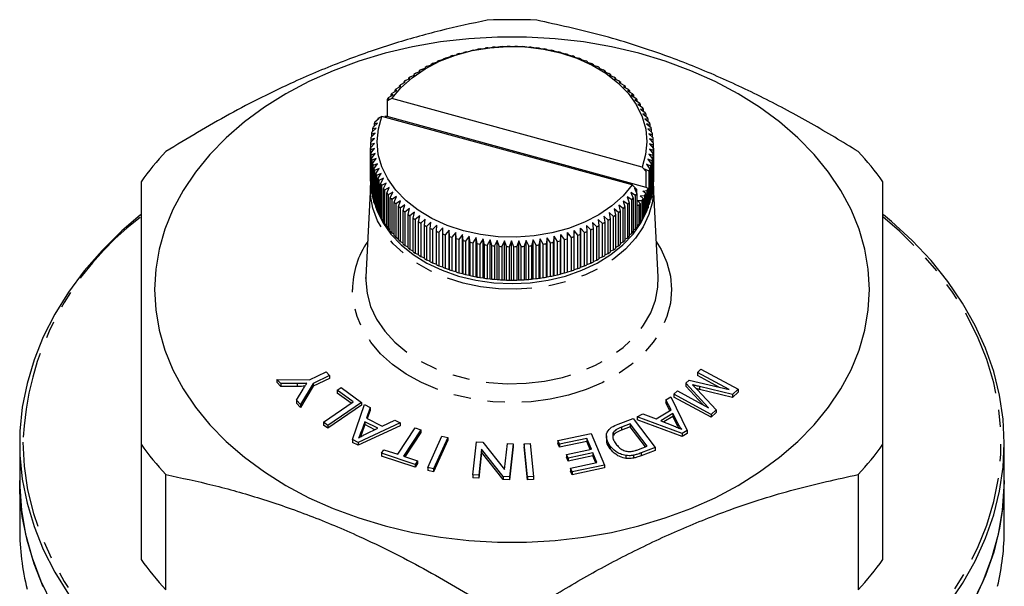
# Model space of a CAD drawing. Extents: x 1 to 417, y 16 to 263.
# Drawn here: x 1 to 74, y 221 to 263 of the extents above; entities that cross this region are included whole.
import ezdxf

# ---------------------------------------------------------------- set-up
doc = ezdxf.new("R2010")
doc.units = 0
doc.linetypes.add('PHANTOM', pattern=[12.7, 6.35, -1.27, 1.27, -1.27, 1.27, -1.27])
doc.layers.get('0').update_dxf_attribs({"linetype": 'CONTINUOUS'})

msp = doc.modelspace()

# ---------------------------------------------------------------- linework, layer by layer
at = {"color": 7, "linetype": 'CONTINUOUS'}
for p, q in [((33.918, 260.605), (34.181, 260.662)), ((34.181, 260.662), (34.24, 260.692)), ((34.433, 260.74), (34.685, 260.787)), ((34.685, 260.787), (34.762, 260.815)), ((34.958, 260.855), (35.197, 260.894)), ((35.197, 260.894), (35.292, 260.918)), ((35.491, 260.951), (35.717, 260.981)), ((35.717, 260.981), (35.829, 261.001)), ((36.03, 261.027), (36.242, 261.049)), ((36.242, 261.049), (36.371, 261.065)), ((36.574, 261.083), (36.772, 261.097)), ((36.772, 261.097), (36.917, 261.108)), ((37.122, 261.119), (37.304, 261.126)), ((37.304, 261.126), (37.466, 261.131)), ((37.671, 261.134), (37.838, 261.135)), ((37.838, 261.135), (38.016, 261.134)), ((38.22, 261.129), (38.372, 261.124)), ((38.372, 261.124), (38.565, 261.116)), ((38.769, 261.104), (38.904, 261.094)), ((38.904, 261.094), (39.112, 261.078)), ((39.315, 261.059), (39.433, 261.043)), ((39.433, 261.043), (39.655, 261.02)), ((39.857, 260.993), (39.958, 260.974)), ((39.958, 260.974), (40.194, 260.942)), ((40.393, 260.907), (40.477, 260.885)), ((40.477, 260.885), (40.726, 260.843)), ((40.922, 260.802), (40.989, 260.776)), ((40.989, 260.776), (41.25, 260.726)), ((41.443, 260.677), (41.492, 260.649)), ((41.492, 260.649), (41.764, 260.589)), ((31.976, 259.882), (32.279, 259.981)), ((32.279, 259.981), (32.265, 260.014)), ((32.265, 260.014), (32.265, 259.977)), ((32.44, 260.089), (32.735, 260.178)), ((32.735, 260.178), (32.739, 260.211)), ((32.92, 260.279), (33.205, 260.357)), ((33.205, 260.357), (33.228, 260.39)), ((33.413, 260.452), (33.687, 260.519)), ((33.687, 260.519), (33.728, 260.55)), ((41.953, 260.533), (41.985, 260.504)), ((41.985, 260.504), (42.268, 260.433)), ((42.453, 260.371), (42.466, 260.341)), ((42.466, 260.341), (42.76, 260.259)), ((42.939, 260.19), (42.935, 260.16)), ((42.935, 260.16), (43.238, 260.067)), ((42.939, 260.158), (42.939, 260.19)), ((43.412, 259.991), (43.389, 259.962)), ((43.389, 259.962), (43.701, 259.858)), ((43.412, 259.954), (43.412, 259.991)), ((30.682, 259.16), (31.006, 259.294)), ((31.006, 259.294), (30.939, 259.323)), ((30.939, 259.323), (30.939, 259.266)), ((31.095, 259.417), (31.413, 259.539)), ((31.413, 259.539), (31.364, 259.569)), ((31.364, 259.569), (31.364, 259.52)), ((31.527, 259.657), (31.838, 259.768)), ((31.838, 259.768), (31.806, 259.8)), ((31.806, 259.8), (31.806, 259.757)), ((43.869, 259.775), (43.829, 259.747)), ((43.829, 259.747), (44.148, 259.632)), ((43.869, 259.732), (43.869, 259.775)), ((44.31, 259.543), (44.252, 259.516)), ((44.252, 259.516), (44.577, 259.389)), ((44.31, 259.494), (44.31, 259.543)), ((44.733, 259.295), (44.657, 259.27)), ((44.657, 259.27), (44.988, 259.131)), ((44.733, 259.239), (44.733, 259.295)), ((29.564, 258.304), (29.902, 258.475)), ((29.902, 258.475), (29.782, 258.493)), ((29.782, 258.493), (29.782, 258.415)), ((29.916, 258.603), (30.25, 258.762)), ((30.25, 258.762), (30.147, 258.784)), ((30.147, 258.784), (30.147, 258.713)), ((30.288, 258.889), (30.618, 259.035)), ((30.618, 259.035), (30.533, 259.061)), ((30.533, 259.061), (30.533, 258.997)), ((45.136, 259.031), (45.043, 259.01)), ((45.043, 259.01), (45.38, 258.858)), ((45.136, 258.968), (45.136, 259.031)), ((45.52, 258.753), (45.41, 258.735)), ((45.41, 258.735), (45.75, 258.571)), ((45.52, 258.682), (45.52, 258.753)), ((45.883, 258.46), (45.756, 258.448)), ((45.756, 258.448), (46.099, 258.27)), ((45.883, 258.382), (45.883, 258.46)), ((28.93, 257.669), (29.272, 257.866)), ((29.272, 257.866), (29.119, 257.874)), ((29.119, 257.874), (29.119, 257.778)), ((29.235, 257.993), (29.576, 258.176)), ((29.576, 258.176), (29.439, 258.19)), ((29.439, 258.19), (29.439, 258.102)), ((46.223, 258.155), (46.08, 258.147)), ((46.08, 258.147), (46.425, 257.958)), ((46.223, 258.068), (46.223, 258.155)), ((46.541, 257.838), (46.381, 257.836)), ((46.381, 257.836), (46.728, 257.633)), ((46.541, 257.742), (46.541, 257.838)), ((28.736, 257.213), (28.551, 257.208)), ((28.551, 257.208), (28.551, 255.935)), ((28.893, 257.261), (28.569, 257.105)), ((28.569, 257.105), (28.736, 257.213)), ((28.569, 257.105), (28.569, 255.935)), ((28.649, 257.335), (28.992, 257.544)), ((28.992, 257.544), (28.823, 257.546)), ((28.823, 257.546), (28.823, 257.441)), ((47.454, 252.186), (28.893, 257.261)), ((46.834, 257.509), (46.659, 257.513)), ((46.659, 257.513), (47.006, 257.298)), ((46.834, 257.404), (46.834, 257.509)), ((47.103, 257.17), (46.913, 257.181)), ((46.913, 257.181), (47.259, 256.953)), ((47.103, 257.055), (47.103, 257.17)), ((47.346, 256.822), (47.141, 256.84)), ((47.141, 256.84), (47.486, 256.599)), ((47.564, 256.465), (47.344, 256.491)), ((47.344, 256.491), (47.686, 256.237)), ((47.346, 256.696), (47.346, 256.822)), ((47.564, 256.328), (47.564, 256.465)), ((27.635, 255.535), (27.967, 255.806)), ((28.172, 255.942), (27.856, 255.79)), ((27.967, 255.806), (27.856, 255.79)), ((27.856, 255.79), (27.856, 255.716)), ((46.732, 250.867), (28.172, 255.942)), ((28.569, 255.935), (28.394, 255.931)), ((47.77, 250.685), (28.569, 255.935)), ((47.754, 256.1), (47.521, 256.134)), ((47.521, 256.134), (47.86, 255.868)), ((47.917, 255.729), (47.672, 255.772)), ((47.672, 255.772), (48.006, 255.493)), ((47.754, 255.951), (47.754, 256.1)), ((47.917, 255.567), (47.917, 255.729)), ((27.421, 254.772), (27.742, 255.068)), ((27.742, 255.068), (27.476, 255.013)), ((27.476, 255.013), (27.476, 254.823)), ((27.514, 255.156), (27.841, 255.439)), ((27.841, 255.439), (27.586, 255.394)), ((27.586, 255.394), (27.586, 255.219)), ((48.053, 255.352), (47.795, 255.405)), ((47.795, 255.405), (48.124, 255.113)), ((48.16, 254.971), (47.891, 255.033)), ((47.891, 255.033), (48.213, 254.73)), ((48.053, 255.176), (48.053, 255.352)), ((48.16, 254.78), (48.16, 254.971)), ((27.321, 253.998), (27.628, 254.318)), ((27.628, 254.318), (27.34, 254.242)), ((27.34, 254.242), (27.34, 254.018)), ((27.357, 254.386), (27.671, 254.694)), ((27.671, 254.694), (27.394, 254.629)), ((27.394, 254.629), (27.394, 254.423)), ((48.24, 254.586), (47.96, 254.659)), ((47.96, 254.659), (48.275, 254.344)), ((48.29, 254.199), (48, 254.282)), ((48, 254.282), (48.307, 253.956)), ((48.24, 254.379), (48.24, 254.586)), ((48.29, 253.974), (48.29, 254.199)), ((27.314, 253.61), (27.613, 253.94)), ((27.314, 251.135), (27.314, 253.61)), ((27.613, 253.94), (27.315, 253.854)), ((27.315, 253.854), (27.315, 253.611)), ((27.626, 253.563), (27.319, 253.465)), ((27.319, 253.465), (27.319, 250.99)), ((27.336, 253.221), (27.626, 253.563)), ((48.305, 253.422), (47.998, 253.527)), ((47.998, 253.527), (48.286, 253.179)), ((48.312, 253.811), (48.013, 253.905)), ((48.013, 253.905), (48.311, 253.567)), ((48.305, 250.947), (48.305, 253.422)), ((48.311, 253.567), (48.311, 251.092)), ((48.312, 251.336), (48.312, 253.811)), ((27.336, 250.747), (27.336, 253.221)), ((27.666, 253.186), (27.351, 253.077)), ((27.351, 253.077), (27.351, 250.602)), ((27.386, 252.834), (27.666, 253.186)), ((27.386, 250.359), (27.386, 252.834)), ((27.735, 252.812), (27.412, 252.691)), ((27.412, 252.691), (27.412, 250.216)), ((27.465, 252.45), (27.735, 252.812)), ((48.205, 252.648), (47.883, 252.777)), ((47.883, 252.777), (48.15, 252.407)), ((48.269, 253.034), (47.954, 253.151)), ((47.954, 253.151), (48.232, 252.792)), ((48.205, 250.173), (48.205, 252.648)), ((48.232, 252.792), (48.232, 250.317)), ((48.269, 250.559), (48.269, 253.034)), ((48.286, 253.179), (48.286, 250.704)), ((27.465, 249.975), (27.465, 252.45)), ((27.831, 252.44), (27.502, 252.307)), ((27.502, 252.307), (27.502, 249.832)), ((27.573, 252.068), (27.831, 252.44)), ((27.573, 249.594), (27.573, 252.068)), ((27.954, 252.073), (27.62, 251.927)), ((27.62, 251.927), (27.62, 249.453)), ((27.708, 251.692), (27.954, 252.073)), ((47.77, 251.861), (47.454, 252.186)), ((47.991, 251.886), (47.659, 252.039)), ((47.659, 252.039), (47.77, 251.861)), ((47.77, 250.685), (47.77, 251.861)), ((48.112, 252.265), (47.785, 252.405)), ((47.785, 252.405), (48.039, 252.027)), ((47.991, 249.411), (47.991, 251.886)), ((48.039, 252.027), (48.039, 249.552)), ((48.112, 249.79), (48.112, 252.265)), ((48.15, 252.407), (48.15, 249.933)), ((27.708, 249.217), (27.708, 251.692)), ((28.104, 251.711), (27.766, 251.553)), ((27.766, 251.553), (27.766, 249.078)), ((27.872, 251.321), (28.104, 251.711)), ((27.872, 248.846), (27.872, 251.321)), ((28.281, 251.354), (27.939, 251.184)), ((27.939, 251.184), (27.939, 248.709)), ((28.062, 250.956), (28.281, 251.354)), ((48.311, 251.335), (48.312, 251.336)), ((27.319, 250.812), (26.985, 244.054)), ((27.319, 250.99), (27.336, 250.972)), ((27.351, 250.602), (27.386, 250.567)), ((28.062, 248.481), (28.062, 250.956)), ((28.485, 251.005), (28.14, 250.822)), ((28.14, 250.822), (28.14, 248.347)), ((28.279, 250.599), (28.485, 251.005)), ((28.279, 248.124), (28.279, 250.599)), ((28.713, 250.664), (28.367, 250.468)), ((28.367, 250.468), (28.367, 247.993)), ((28.523, 250.25), (28.713, 250.664)), ((47.057, 250.534), (46.732, 250.867)), ((47.057, 250.534), (46.89, 250.632)), ((46.89, 250.632), (47.075, 250.212)), ((47.057, 250.254), (47.057, 250.534)), ((47.506, 250.404), (47.842, 250.451)), ((47.734, 250.219), (47.506, 250.404)), ((47.901, 250.59), (47.77, 250.685)), ((47.842, 249.037), (47.842, 250.451)), ((47.901, 250.59), (47.901, 249.176)), ((48.232, 250.523), (48.269, 250.559)), ((48.286, 250.927), (48.305, 250.947)), ((48.302, 250.776), (48.294, 250.936)), ((48.64, 244.054), (48.307, 250.812)), ((48.308, 250.78), (48.313, 250.553)), ((27.412, 250.216), (27.465, 250.166)), ((27.502, 249.832), (27.573, 249.77)), ((28.523, 247.775), (28.523, 250.25)), ((28.967, 250.332), (28.62, 250.123)), ((28.62, 250.123), (28.62, 247.648)), ((28.792, 249.911), (28.967, 250.332)), ((28.792, 247.436), (28.792, 249.911)), ((29.245, 250.009), (28.898, 249.788)), ((28.898, 249.788), (28.898, 247.313)), ((29.085, 249.583), (29.245, 250.009)), ((29.546, 249.697), (29.201, 249.463)), ((29.403, 249.265), (29.546, 249.697)), ((46.39, 249.428), (46.05, 249.669)), ((46.05, 249.669), (46.187, 249.231)), ((46.696, 249.751), (46.354, 249.979)), ((46.354, 249.979), (46.507, 249.547)), ((46.976, 250.085), (46.634, 250.301)), ((46.634, 250.301), (46.803, 249.875)), ((46.696, 247.276), (46.696, 249.751)), ((46.803, 249.875), (46.803, 247.4)), ((46.976, 247.61), (46.976, 250.085)), ((47.075, 250.212), (47.075, 247.738)), ((47.121, 249.7), (47.462, 249.722)), ((47.321, 249.499), (47.121, 249.7)), ((47.326, 250.048), (47.666, 250.083)), ((47.541, 249.856), (47.326, 250.048)), ((47.462, 248.308), (47.462, 249.722)), ((47.541, 249.856), (47.541, 248.441)), ((47.666, 248.669), (47.666, 250.083)), ((47.734, 250.219), (47.734, 248.805)), ((48.039, 249.727), (48.112, 249.79)), ((48.15, 250.123), (48.205, 250.173)), ((27.62, 249.453), (27.872, 249.243)), ((27.672, 249.36), (27.708, 249.244)), ((27.766, 249.078), (27.872, 248.995)), ((29.085, 247.108), (29.085, 249.583)), ((29.201, 249.463), (29.201, 246.988)), ((29.403, 246.79), (29.403, 249.265)), ((29.87, 249.397), (29.527, 249.15)), ((29.527, 249.15), (29.527, 246.675)), ((29.743, 248.96), (29.87, 249.397)), ((29.743, 246.485), (29.743, 248.96)), ((30.216, 249.11), (29.876, 248.85)), ((30.106, 248.668), (30.216, 249.11)), ((45.71, 248.817), (45.376, 249.083)), ((45.376, 249.083), (45.479, 248.637)), ((46.062, 249.116), (45.724, 249.37)), ((45.724, 249.37), (45.844, 248.927)), ((46.062, 246.641), (46.062, 249.116)), ((46.187, 249.231), (46.187, 246.756)), ((46.39, 246.953), (46.39, 249.428)), ((46.507, 249.547), (46.507, 247.072)), ((47.075, 249.364), (47.232, 249.369)), ((47.232, 247.955), (47.232, 249.369)), ((47.321, 249.499), (47.321, 248.085)), ((47.734, 249.201), (47.991, 249.411)), ((47.734, 248.954), (47.842, 249.037)), ((47.901, 249.193), (47.932, 249.289)), ((27.939, 248.709), (28.062, 248.618)), ((28.14, 248.347), (28.279, 248.25)), ((29.876, 248.85), (29.876, 246.375)), ((30.106, 246.193), (30.106, 248.668)), ((30.583, 248.835), (30.246, 248.563)), ((30.246, 248.563), (30.246, 246.088)), ((30.489, 248.39), (30.583, 248.835)), ((30.489, 245.915), (30.489, 248.39)), ((30.969, 248.574), (30.638, 248.29)), ((30.638, 248.29), (30.638, 245.815)), ((30.893, 248.126), (30.969, 248.574)), ((31.374, 248.328), (31.049, 248.032)), ((31.316, 247.878), (31.374, 248.328)), ((44.531, 248.004), (44.212, 248.306)), ((44.212, 248.306), (44.262, 247.851)), ((44.944, 248.26), (44.619, 248.551)), ((44.619, 248.551), (44.687, 248.098)), ((44.944, 245.786), (44.944, 248.26)), ((45.337, 248.532), (45.008, 248.81)), ((45.008, 248.81), (45.093, 248.36)), ((45.093, 248.36), (45.093, 245.885)), ((45.337, 246.057), (45.337, 248.532)), ((45.479, 248.637), (45.479, 246.162)), ((45.71, 246.343), (45.71, 248.817)), ((45.844, 248.927), (45.844, 246.452)), ((47.321, 248.211), (47.462, 248.308)), ((47.541, 248.578), (47.666, 248.669)), ((28.367, 247.993), (28.523, 247.89)), ((28.62, 247.648), (28.792, 247.541)), ((30.893, 245.651), (30.893, 248.126)), ((31.049, 248.032), (31.049, 245.557)), ((31.316, 245.403), (31.316, 247.878)), ((31.797, 248.098), (31.478, 247.789)), ((31.478, 247.789), (31.478, 245.314)), ((31.757, 247.645), (31.797, 248.098)), ((31.757, 245.17), (31.757, 247.645)), ((32.237, 247.883), (31.925, 247.563)), ((31.925, 247.563), (31.925, 245.088)), ((32.214, 247.429), (32.237, 247.883)), ((32.691, 247.685), (32.388, 247.353)), ((32.686, 247.231), (32.691, 247.685)), ((33.16, 247.504), (32.866, 247.161)), ((33.173, 247.05), (33.16, 247.504)), ((33.16, 244.605), (33.16, 247.504)), ((42.421, 247.488), (42.398, 247.031)), ((42.706, 247.141), (42.421, 247.488)), ((42.421, 244.589), (42.421, 247.488)), ((42.891, 247.667), (42.886, 247.21)), ((43.185, 247.331), (42.891, 247.667)), ((42.891, 244.768), (42.891, 247.667)), ((43.65, 247.539), (43.347, 247.864)), ((43.347, 247.864), (43.361, 247.407)), ((43.65, 245.064), (43.65, 247.539)), ((44.099, 247.763), (43.788, 248.077)), ((43.788, 248.077), (43.819, 247.621)), ((43.819, 247.621), (43.819, 245.146)), ((44.099, 245.288), (44.099, 247.763)), ((44.262, 247.851), (44.262, 245.376)), ((44.531, 245.529), (44.531, 248.004)), ((44.687, 248.098), (44.687, 245.623)), ((46.803, 247.505), (46.976, 247.61)), ((47.075, 247.853), (47.232, 247.955)), ((28.898, 247.313), (29.085, 247.203)), ((29.201, 246.988), (29.403, 246.877)), ((32.214, 244.954), (32.214, 247.429)), ((32.388, 247.353), (32.388, 244.878)), ((32.686, 244.756), (32.686, 247.231)), ((32.866, 247.161), (32.866, 244.686)), ((33.173, 244.575), (33.173, 247.05)), ((33.641, 247.341), (33.358, 246.987)), ((33.358, 246.987), (33.358, 244.512)), ((33.672, 246.887), (33.641, 247.341)), ((33.641, 244.442), (33.641, 247.341)), ((33.672, 244.412), (33.672, 246.887)), ((34.134, 247.195), (33.861, 246.831)), ((33.861, 246.831), (33.861, 244.357)), ((34.183, 246.743), (34.134, 247.195)), ((34.134, 244.296), (34.134, 247.195)), ((34.183, 244.269), (34.183, 246.743)), ((34.637, 247.068), (34.376, 246.695)), ((34.704, 246.619), (34.637, 247.068)), ((34.637, 244.169), (34.637, 247.068)), ((35.149, 246.96), (34.9, 246.577)), ((35.233, 246.513), (35.149, 246.96)), ((35.149, 244.061), (35.149, 246.96)), ((35.668, 246.871), (35.432, 246.479)), ((35.769, 246.428), (35.668, 246.871)), ((35.668, 243.972), (35.668, 246.871)), ((36.192, 246.802), (35.97, 246.401)), ((36.311, 246.362), (36.192, 246.802)), ((36.192, 243.902), (36.192, 246.802)), ((36.722, 246.751), (36.514, 246.343)), ((36.857, 246.317), (36.722, 246.751)), ((36.722, 243.852), (36.722, 246.751)), ((38.854, 246.748), (38.709, 246.313)), ((39.052, 246.338), (38.854, 246.748)), ((38.854, 243.848), (38.854, 246.748)), ((39.384, 246.796), (39.255, 246.356)), ((39.596, 246.393), (39.384, 246.796)), ((39.384, 243.897), (39.384, 246.796)), ((39.909, 246.864), (39.797, 246.419)), ((40.135, 246.469), (39.909, 246.864)), ((39.909, 243.965), (39.909, 246.864)), ((40.429, 246.951), (40.334, 246.503)), ((40.668, 246.565), (40.429, 246.951)), ((40.429, 244.052), (40.429, 246.951)), ((40.941, 247.057), (40.864, 246.606)), ((41.192, 246.681), (40.941, 247.057)), ((40.941, 244.158), (40.941, 247.057)), ((41.445, 247.183), (41.386, 246.729)), ((41.708, 246.815), (41.445, 247.183)), ((41.445, 244.283), (41.445, 247.183)), ((41.708, 244.341), (41.708, 246.815)), ((41.939, 247.326), (41.898, 246.871)), ((41.898, 246.871), (41.898, 244.396)), ((42.213, 246.969), (41.939, 247.326)), ((41.939, 244.427), (41.939, 247.326)), ((42.213, 244.494), (42.213, 246.969)), ((42.398, 247.031), (42.398, 244.556)), ((42.706, 244.666), (42.706, 247.141)), ((42.886, 247.21), (42.886, 244.735)), ((43.185, 244.856), (43.185, 247.331)), ((43.361, 247.407), (43.361, 244.932)), ((46.187, 246.843), (46.39, 246.953)), ((46.507, 247.168), (46.696, 247.276)), ((29.527, 246.675), (29.743, 246.564)), ((29.876, 246.375), (30.106, 246.264)), ((30.246, 246.088), (30.489, 245.978)), ((34.376, 246.695), (34.376, 244.22)), ((34.704, 244.144), (34.704, 246.619)), ((34.9, 246.577), (34.9, 244.102)), ((35.233, 244.038), (35.233, 246.513)), ((35.432, 246.479), (35.432, 244.004)), ((35.769, 243.953), (35.769, 246.428)), ((35.97, 246.401), (35.97, 243.926)), ((36.311, 243.887), (36.311, 246.362)), ((36.514, 246.343), (36.514, 243.868)), ((36.857, 243.842), (36.857, 246.317)), ((37.254, 246.721), (37.061, 246.305)), ((37.061, 246.305), (37.061, 243.83)), ((37.405, 246.291), (37.254, 246.721)), ((37.254, 243.822), (37.254, 246.721)), ((37.405, 243.816), (37.405, 246.291)), ((37.788, 246.71), (37.61, 246.287)), ((37.61, 246.287), (37.61, 243.812)), ((37.955, 246.286), (37.788, 246.71)), ((37.788, 243.811), (37.788, 246.71)), ((37.955, 243.811), (37.955, 246.286)), ((38.322, 246.719), (38.16, 246.29)), ((38.16, 246.29), (38.16, 243.815)), ((38.504, 246.302), (38.322, 246.719)), ((38.322, 243.82), (38.322, 246.719)), ((38.504, 243.827), (38.504, 246.302)), ((38.709, 246.313), (38.709, 243.838)), ((39.052, 243.863), (39.052, 246.338)), ((39.255, 246.356), (39.255, 243.881)), ((39.596, 243.919), (39.596, 246.393)), ((39.797, 246.419), (39.797, 243.945)), ((40.135, 243.995), (40.135, 246.469)), ((40.334, 246.503), (40.334, 244.028)), ((40.668, 244.09), (40.668, 246.565)), ((40.864, 246.606), (40.864, 244.131)), ((41.192, 244.206), (41.192, 246.681)), ((41.386, 246.729), (41.386, 244.254)), ((45.093, 245.949), (45.337, 246.057)), ((45.479, 246.233), (45.71, 246.343)), ((45.844, 246.531), (46.062, 246.641)), ((30.638, 245.815), (30.893, 245.707)), ((31.049, 245.557), (31.316, 245.452)), ((31.478, 245.314), (31.757, 245.213)), ((43.819, 245.189), (44.099, 245.288)), ((44.262, 245.426), (44.531, 245.529)), ((44.687, 245.679), (44.944, 245.786)), ((31.925, 245.088), (32.214, 244.992)), ((32.388, 244.878), (32.686, 244.787)), ((32.866, 244.686), (33.16, 244.605)), ((33.16, 244.605), (33.173, 244.575)), ((42.398, 244.556), (42.421, 244.589)), ((42.421, 244.589), (42.706, 244.666)), ((42.886, 244.735), (42.891, 244.768)), ((42.891, 244.768), (43.185, 244.856)), ((43.361, 244.969), (43.65, 245.064)), ((26.98, 243.922), (26.979, 243.786)), ((26.985, 243.934), (26.992, 244.098)), ((33.358, 244.512), (33.641, 244.442)), ((33.641, 244.442), (33.672, 244.412)), ((33.861, 244.357), (34.134, 244.296)), ((34.134, 244.296), (34.183, 244.269)), ((34.376, 244.22), (34.637, 244.169)), ((34.637, 244.169), (34.704, 244.144)), ((34.9, 244.102), (35.149, 244.061)), ((35.149, 244.061), (35.233, 244.038)), ((35.432, 244.004), (35.668, 243.972)), ((35.668, 243.972), (35.769, 243.953)), ((35.97, 243.926), (36.192, 243.902)), ((36.192, 243.902), (36.311, 243.887)), ((36.514, 243.868), (36.722, 243.852)), ((36.722, 243.852), (36.857, 243.842)), ((37.061, 243.83), (37.254, 243.822)), ((37.254, 243.822), (37.405, 243.816)), ((38.322, 243.82), (38.504, 243.827)), ((38.709, 243.838), (38.854, 243.848)), ((38.854, 243.848), (39.052, 243.863)), ((39.255, 243.881), (39.384, 243.897)), ((39.384, 243.897), (39.596, 243.919)), ((39.797, 243.945), (39.909, 243.965)), ((39.909, 243.965), (40.135, 243.995)), ((40.334, 244.028), (40.429, 244.052)), ((40.429, 244.052), (40.668, 244.09)), ((40.864, 244.131), (40.941, 244.158)), ((40.941, 244.158), (41.192, 244.206)), ((41.386, 244.254), (41.445, 244.283)), ((41.445, 244.283), (41.708, 244.341)), ((41.898, 244.396), (41.939, 244.427)), ((41.939, 244.427), (42.213, 244.494)), ((37.61, 243.812), (37.788, 243.811)), ((37.788, 243.811), (37.955, 243.811)), ((38.16, 243.815), (38.322, 243.82)), ((22.805, 236.423), (24.029, 237)), ((24.285, 236.729), (23.06, 236.152)), ((24.029, 237), (24.285, 236.729)), ((24.285, 236.729), (24.285, 236.517)), ((51.555, 236.959), (51.824, 237.208)), ((53.906, 235.688), (51.555, 236.959)), ((51.555, 236.959), (51.555, 236.747)), ((53.205, 235.855), (51.555, 236.747)), ((51.824, 237.208), (54.587, 235.714)), ((20.667, 236.136), (20.37, 236.452)), ((20.37, 236.452), (22.805, 236.423)), ((20.37, 236.452), (20.37, 236.24)), ((20.667, 235.924), (20.37, 236.24)), ((21.89, 236.142), (20.667, 236.136)), ((20.667, 236.136), (20.667, 235.924)), ((21.89, 235.93), (20.667, 235.924)), ((21.89, 236.142), (21.89, 235.93)), ((23.06, 236.152), (22.138, 234.578)), ((23.06, 235.94), (22.138, 234.366)), ((24.285, 236.517), (23.06, 235.94)), ((23.06, 236.152), (23.06, 235.94)), ((24.853, 235.651), (25.149, 235.852)), ((25.149, 235.852), (26.655, 234.745)), ((50.692, 236.161), (50.944, 236.394)), ((52.391, 234.343), (50.692, 236.161)), ((50.692, 236.161), (50.692, 235.949)), ((51.99, 234.56), (50.692, 235.949)), ((50.944, 236.394), (53.906, 235.688)), ((54.167, 235.326), (51.71, 235.921)), ((51.71, 235.921), (51.71, 235.709)), ((21.827, 234.907), (22.319, 235.721)), ((26.04, 234.779), (24.853, 235.651)), ((24.853, 235.651), (24.853, 235.439)), ((25.89, 234.677), (24.853, 235.439)), ((49.225, 234.928), (49.6, 235.151)), ((49.6, 235.151), (50.812, 232.658)), ((49.809, 235.344), (50.078, 235.593)), ((52.572, 233.851), (49.809, 235.344)), ((49.809, 235.344), (49.809, 235.132)), ((52.572, 233.639), (49.809, 235.132)), ((50.078, 235.593), (52.391, 234.343)), ((51.71, 235.709), (51.471, 235.768)), ((51.531, 235.705), (52.947, 234.198)), ((54.167, 235.113), (51.71, 235.709)), ((54.587, 235.714), (54.167, 235.326)), ((54.587, 235.502), (54.167, 235.113)), ((54.167, 235.326), (54.167, 235.113)), ((54.587, 235.714), (54.587, 235.502)), ((21.827, 234.907), (21.827, 234.695)), ((22.138, 234.578), (21.827, 234.907)), ((22.138, 234.366), (21.827, 234.695)), ((22.138, 234.578), (22.138, 234.366)), ((23.831, 233.275), (26.04, 234.779)), ((26.655, 234.745), (24.15, 233.041)), ((26.655, 234.533), (24.15, 232.829)), ((25.996, 231.987), (26.878, 234.577)), ((26.655, 234.745), (26.655, 234.533)), ((26.878, 234.577), (27.305, 234.359)), ((27.305, 234.359), (27.016, 233.586)), ((27.305, 234.359), (27.305, 234.147)), ((49.611, 234.184), (49.225, 234.928)), ((49.225, 234.928), (49.225, 234.716)), ((49.527, 234.134), (49.225, 234.716)), ((27.305, 234.147), (27.083, 233.552)), ((47.105, 233.67), (47.506, 233.908)), ((50.432, 232.433), (47.105, 233.67)), ((47.105, 233.67), (47.105, 233.458)), ((47.506, 233.908), (48.496, 233.522)), ((48.496, 233.522), (49.611, 234.184)), ((49.749, 233.92), (48.846, 233.384)), ((49.749, 233.708), (49.06, 233.299)), ((50.113, 233.194), (49.749, 233.92)), ((49.749, 233.92), (49.749, 233.708)), ((50.113, 232.981), (49.749, 233.708)), ((52.947, 234.198), (52.572, 233.851)), ((52.947, 233.986), (52.572, 233.639)), ((52.572, 233.851), (52.572, 233.639)), ((52.947, 234.198), (52.947, 233.986)), ((24.15, 233.041), (23.831, 233.275)), ((23.831, 233.275), (23.831, 233.063)), ((24.15, 232.829), (23.831, 233.063)), ((24.15, 233.041), (24.15, 232.829)), ((29.524, 233.227), (26.399, 231.782)), ((29.524, 233.015), (26.399, 231.57)), ((26.913, 233.311), (26.643, 232.607)), ((26.913, 233.099), (26.643, 232.395)), ((27.871, 232.822), (26.913, 233.311)), ((26.913, 233.311), (26.913, 233.099)), ((27.655, 232.72), (26.913, 233.099)), ((27.016, 233.586), (28.199, 232.983)), ((28.199, 232.983), (29.127, 233.429)), ((29.127, 233.429), (29.524, 233.227)), ((29.524, 233.227), (29.524, 233.015)), ((45.692, 233.138), (46.793, 233.558)), ((46.584, 233.149), (45.932, 232.901)), ((46.584, 232.937), (45.932, 232.689)), ((45.932, 232.901), (45.932, 232.689)), ((47.838, 231.5), (46.584, 233.149)), ((46.584, 233.149), (46.584, 232.937)), ((47.713, 231.453), (46.584, 232.937)), ((46.793, 233.558), (48.436, 231.4)), ((50.432, 232.22), (47.105, 233.458)), ((48.846, 233.384), (49.743, 233.027)), ((50.113, 233.194), (50.113, 232.981)), ((50.193, 232.839), (50.113, 232.981)), ((26.643, 232.395), (26.552, 232.169)), ((26.643, 232.607), (26.643, 232.395)), ((26.962, 232.395), (27.871, 232.822)), ((29.347, 230.895), (30.641, 232.858)), ((31.058, 232.721), (29.764, 230.757)), ((31.058, 232.509), (29.878, 230.72)), ((30.641, 232.858), (31.058, 232.721)), ((31.058, 232.721), (31.058, 232.509)), ((31.566, 229.912), (32.616, 232.252)), ((33.053, 232.154), (32.003, 229.814)), ((32.616, 232.252), (33.053, 232.154)), ((33.053, 232.154), (33.053, 231.942)), ((41.212, 231.916), (43.681, 232.436)), ((43.681, 232.436), (44.667, 230.097)), ((44.808, 232.267), (44.808, 232.002)), ((45.3, 232.466), (45.3, 232.254)), ((50.812, 232.658), (50.432, 232.433)), ((50.812, 232.446), (50.432, 232.22)), ((50.432, 232.433), (50.432, 232.22)), ((50.812, 232.658), (50.812, 232.446)), ((1.313, 231.719), (1.313, 228.962)), ((10.313, 231.639), (10.313, 223.105)), ((26.399, 231.782), (25.996, 231.987)), ((25.996, 231.987), (25.996, 231.775)), ((26.399, 231.57), (25.996, 231.775)), ((26.399, 231.782), (26.399, 231.57)), ((33.053, 231.942), (32.003, 229.602)), ((34.902, 229.373), (35.175, 231.826)), ((35.175, 231.826), (35.646, 231.799)), ((35.646, 231.799), (37.254, 229.771)), ((37.254, 229.771), (37.468, 231.698)), ((37.468, 231.698), (37.908, 231.674)), ((37.908, 231.674), (37.635, 229.22)), ((37.908, 231.461), (37.635, 229.008)), ((37.908, 231.674), (37.908, 231.461)), ((38.712, 231.674), (39.171, 231.697)), ((38.712, 231.674), (38.712, 231.462)), ((38.955, 229.221), (38.712, 231.674)), ((38.955, 229.009), (38.712, 231.462)), ((39.171, 231.697), (39.413, 229.244)), ((41.328, 231.64), (41.212, 231.916)), ((41.212, 231.916), (41.212, 231.704)), ((41.328, 231.428), (41.212, 231.704)), ((43.359, 232.067), (41.328, 231.64)), ((43.359, 231.855), (41.328, 231.428)), ((41.328, 231.64), (41.328, 231.428)), ((43.695, 231.271), (43.359, 232.067)), ((43.359, 232.067), (43.359, 231.855)), ((43.613, 231.254), (43.359, 231.855)), ((45.101, 231.507), (45.101, 231.295)), ((47.197, 231.257), (47.838, 231.5)), ((65.313, 223.105), (65.313, 231.639)), ((74.313, 228.962), (74.313, 231.719)), ((28.132, 230.976), (28.305, 231.238)), ((30.627, 230.153), (28.132, 230.976)), ((28.132, 230.976), (28.132, 230.763)), ((30.627, 229.941), (28.132, 230.763)), ((28.305, 231.238), (29.347, 230.895)), ((29.764, 230.757), (30.8, 230.416)), ((35.557, 231.274), (35.343, 229.348)), ((35.557, 231.062), (35.343, 229.136)), ((37.165, 229.247), (35.557, 231.274)), ((35.557, 231.274), (35.557, 231.062)), ((37.165, 229.035), (35.557, 231.062)), ((41.865, 230.886), (43.695, 231.271)), ((41.981, 230.611), (41.865, 230.886)), ((41.865, 230.886), (41.865, 230.674)), ((43.811, 230.997), (41.981, 230.611)), ((43.811, 230.785), (41.981, 230.399)), ((44.112, 230.28), (43.811, 230.997)), ((43.811, 230.997), (43.811, 230.785)), ((44.03, 230.263), (43.811, 230.785)), ((46.253, 230.808), (46.253, 230.596)), ((46.818, 230.824), (46.818, 230.612)), ((48.436, 231.4), (47.385, 231)), ((48.436, 231.188), (47.385, 230.788)), ((47.385, 231), (47.385, 230.788)), ((48.436, 231.4), (48.436, 231.188)), ((30.8, 230.416), (30.627, 230.153)), ((30.8, 230.204), (30.627, 229.941)), ((30.627, 230.153), (30.627, 229.941)), ((30.8, 230.416), (30.8, 230.204)), ((41.981, 230.399), (41.865, 230.674)), ((41.981, 230.611), (41.981, 230.399)), ((42.158, 229.869), (44.112, 230.28)), ((44.667, 230.097), (42.275, 229.593)), ((44.667, 230.097), (44.667, 229.885)), ((12.147, 220.858), (12.147, 229.393)), ((31.566, 229.912), (31.566, 229.7)), ((32.003, 229.814), (31.566, 229.912)), ((32.003, 229.602), (31.566, 229.7)), ((32.003, 229.814), (32.003, 229.602)), ((35.343, 229.348), (34.902, 229.373)), ((34.902, 229.373), (34.902, 229.161)), ((35.343, 229.348), (35.343, 229.136)), ((37.635, 229.22), (37.165, 229.247)), ((37.165, 229.247), (37.165, 229.035)), ((37.635, 229.22), (37.635, 229.008)), ((39.413, 229.244), (38.955, 229.221)), ((38.955, 229.221), (38.955, 229.009)), ((39.413, 229.244), (39.413, 229.031)), ((42.158, 229.869), (42.158, 229.657)), ((42.275, 229.593), (42.158, 229.869)), ((42.275, 229.38), (42.158, 229.657)), ((44.667, 229.885), (42.275, 229.38)), ((42.275, 229.593), (42.275, 229.38)), ((63.479, 229.393), (63.479, 220.858)), ((1.313, 228.962), (1.313, 225.365)), ((35.343, 229.136), (34.902, 229.161)), ((37.635, 229.008), (37.165, 229.035)), ((39.413, 229.031), (38.955, 229.009)), ((74.313, 225.365), (74.313, 228.962))]:
    msp.add_line(p, q, dxfattribs=at)
at = {"color": 8, "linetype": 'PHANTOM'}
msp.add_line((26.985, 244.054), (26.98, 243.922), dxfattribs=at)
at = {"color": 7, "linetype": 'CONTINUOUS', "flags": 128}
for points in [[(11.313, 243.104), (11.399, 241.596), (11.656, 240.098), (12.083, 238.619), (12.677, 237.17), (13.433, 235.759), (14.348, 234.396), (15.415, 233.089), (16.628, 231.847), (17.977, 230.678), (19.456, 229.59), (21.053, 228.589), (22.759, 227.682), (24.563, 226.876), (26.453, 226.175), (28.416, 225.583), (30.44, 225.105), (32.512, 224.744), (34.619, 224.502), (36.746, 224.381), (38.88, 224.381), (41.007, 224.502), (43.114, 224.744), (45.186, 225.105), (47.21, 225.583), (49.173, 226.175), (51.063, 226.876), (52.867, 227.682), (54.573, 228.589), (56.17, 229.59), (57.648, 230.678), (58.998, 231.847), (60.21, 233.089), (61.277, 234.396), (62.192, 235.759), (62.949, 237.17), (63.543, 238.619), (63.97, 240.098), (64.227, 241.596), (64.313, 243.104), (64.227, 244.612), (63.97, 246.11), (63.543, 247.588), (62.949, 249.038), (62.192, 250.448), (61.277, 251.812), (60.21, 253.119), (58.998, 254.361), (57.648, 255.53), (56.17, 256.618), (54.573, 257.618), (52.867, 258.525), (51.063, 259.332), (49.173, 260.033), (47.21, 260.624), (45.186, 261.102), (43.114, 261.463), (41.007, 261.705), (38.88, 261.827), (36.746, 261.827), (34.619, 261.705), (32.512, 261.463), (30.44, 261.102), (28.416, 260.624), (26.453, 260.033), (24.563, 259.332), (22.759, 258.525), (21.053, 257.618), (19.456, 256.618), (17.977, 255.53), (16.628, 254.361), (15.415, 253.119), (14.348, 251.812), (13.433, 250.448), (12.677, 249.038), (12.083, 247.588), (11.656, 246.11), (11.399, 244.612), (11.313, 243.104)], [(28.893, 257.261), (29.576, 258.073), (30.405, 258.814), (31.366, 259.47), (32.443, 260.029), (33.615, 260.482), (34.863, 260.82), (36.163, 261.038), (37.492, 261.131), (38.827, 261.098), (40.144, 260.94), (41.42, 260.659), (42.631, 260.26), (43.756, 259.751), (44.775, 259.14), (45.669, 258.438), (46.424, 257.659), (47.025, 256.815), (47.461, 255.922), (47.726, 254.996), (47.813, 254.054), (47.722, 253.111), (47.454, 252.186)], [(46.732, 250.867), (46.05, 250.055), (45.221, 249.314), (44.259, 248.658), (43.183, 248.099), (42.01, 247.646), (40.763, 247.308), (39.463, 247.09), (38.134, 246.996), (36.799, 247.029), (35.482, 247.188), (34.206, 247.469), (32.995, 247.868), (31.87, 248.377), (30.851, 248.988), (29.956, 249.689), (29.202, 250.469), (28.601, 251.313), (28.164, 252.205), (27.9, 253.131), (27.813, 254.074), (27.904, 255.016), (28.172, 255.942)], [(27.769, 249.067), (27.8, 248.985), (28.235, 248.077), (28.835, 247.217), (29.589, 246.419), (30.483, 245.699), (31.502, 245.066), (32.63, 244.534), (33.846, 244.11), (35.13, 243.801), (36.46, 243.614), (37.813, 243.552), (39.166, 243.614), (40.496, 243.801), (41.78, 244.11), (42.996, 244.534), (44.124, 245.066), (45.143, 245.699), (46.037, 246.419), (46.791, 247.217), (47.39, 248.077), (47.826, 248.985), (47.865, 249.091)], [(10.259, 248.646), (8.888, 247.461), (7.421, 246.012), (6.098, 244.495), (4.928, 242.918), (3.913, 241.287), (3.061, 239.61), (2.374, 237.896), (1.855, 236.152), (1.508, 234.388), (1.335, 232.61), (1.335, 230.829), (1.508, 229.051), (1.855, 227.286), (2.374, 225.543), (3.061, 223.829), (3.913, 222.152), (4.928, 220.521)], [(74.313, 231.719), (74.226, 233.5), (73.965, 235.272), (73.533, 237.027), (72.93, 238.757), (72.159, 240.454), (71.225, 242.108), (70.132, 243.714), (68.885, 245.262), (67.489, 246.745), (65.953, 248.157), (65.356, 248.655)], [(70.132, 219.725), (71.225, 221.33), (72.159, 222.985), (72.93, 224.681), (73.533, 226.411), (73.965, 228.167), (74.226, 229.939), (74.313, 231.719), (74.313, 231.719)], [(3.061, 221.071), (2.374, 222.785), (1.855, 224.529), (1.508, 226.293), (1.335, 228.071), (1.313, 228.962)], [(1.313, 228.962), (1.318, 228.516), (1.449, 226.737), (1.752, 224.968), (2.228, 223.218), (2.873, 221.496), (3.685, 219.809)], [(71.941, 219.809), (72.753, 221.496), (73.398, 223.218), (73.873, 224.968), (74.177, 226.737), (74.307, 228.516), (74.313, 228.962)], [(74.313, 228.962), (74.226, 227.181), (73.965, 225.409), (73.533, 223.654), (72.93, 221.924), (72.159, 220.227)]]:
    msp.add_lwpolyline(points, dxfattribs=at)
at = {"color": 8, "linetype": 'PHANTOM', "flags": 128}
for points in [[(48.313, 250.553), (48.227, 249.604), (47.97, 248.67), (47.546, 247.767), (46.962, 246.91), (46.228, 246.112), (45.356, 245.388), (44.36, 244.748), (43.256, 244.204), (42.063, 243.764), (40.8, 243.435), (39.489, 243.224), (38.149, 243.132), (36.805, 243.163), (35.476, 243.315), (34.187, 243.585), (32.956, 243.97), (31.806, 244.464), (30.754, 245.057), (29.818, 245.74), (29.013, 246.503), (28.353, 247.332), (27.848, 248.213), (27.507, 249.134), (27.334, 250.077), (27.319, 250.812)], [(1.554, 231.79), (1.64, 230.021), (1.899, 228.261), (2.329, 226.517), (2.928, 224.799), (3.693, 223.113), (4.621, 221.47), (5.707, 219.875), (6.946, 218.337), (8.332, 216.863), (9.859, 215.461), (11.519, 214.136), (13.304, 212.895), (15.206, 211.745), (17.216, 210.69), (19.323, 209.735), (21.519, 208.886), (23.793, 208.145), (26.133, 207.518), (28.529, 207.006), (30.97, 206.612), (33.442, 206.338), (35.936, 206.185), (38.439, 206.155), (40.938, 206.247), (43.423, 206.46), (45.881, 206.794), (48.301, 207.247), (50.67, 207.817), (52.979, 208.502), (55.215, 209.297), (57.368, 210.199), (59.428, 211.205), (61.385, 212.308), (63.23, 213.505), (64.953, 214.788), (66.547, 216.153), (68.004, 217.592), (69.318, 219.099), (70.481, 220.666), (71.489, 222.286), (72.336, 223.951), (73.018, 225.654), (73.533, 227.386), (73.877, 229.139), (74.05, 230.905), (74.05, 232.675), (73.877, 234.441), (73.533, 236.194), (73.018, 237.926), (72.336, 239.629), (71.489, 241.294), (70.481, 242.914), (69.318, 244.481), (68.004, 245.988), (66.547, 247.427), (65.315, 248.499)], [(48.511, 246.681), (48.877, 246.071), (49.303, 245.106), (49.56, 244.112), (49.646, 243.104), (49.56, 242.095), (49.303, 241.101), (48.877, 240.136), (48.291, 239.215), (47.552, 238.35), (46.67, 237.555), (45.66, 236.84), (44.535, 236.217), (43.312, 235.695), (42.009, 235.28), (40.645, 234.979), (39.239, 234.797), (37.813, 234.736), (36.387, 234.797), (34.981, 234.979), (33.617, 235.28), (32.314, 235.695), (31.091, 236.217), (29.966, 236.84), (28.955, 237.555), (28.074, 238.35), (27.335, 239.215), (26.748, 240.136), (26.323, 241.101), (26.066, 242.095), (25.979, 243.104), (25.979, 243.104)], [(26.979, 243.786), (27.068, 242.806), (27.333, 241.843), (27.771, 240.911), (28.373, 240.027), (29.13, 239.204), (30.03, 238.457), (31.058, 237.797), (32.197, 237.235), (33.427, 236.781), (34.73, 236.442), (36.084, 236.223), (37.466, 236.129), (38.853, 236.161), (40.224, 236.317), (41.555, 236.597), (42.824, 236.994), (44.011, 237.503), (45.097, 238.115), (46.063, 238.82), (46.893, 239.607), (47.574, 240.462), (48.095, 241.372), (48.447, 242.322), (48.625, 243.295), (48.64, 244.054)]]:
    msp.add_lwpolyline(points, dxfattribs=at)
at = {"color": 7, "linetype": 'CONTINUOUS'}
for centre, radius, start, end in [((37.813, 219.646), 43.466, 87.5814, 92.4186), ((37.633, 247.429), 13.69, 103.51645, 104.35028), ((37.67, 247.276), 13.847, 101.29253, 102.12353), ((37.757, 246.82), 14.311, 99.11046, 99.91992), ((37.78, 246.668), 14.465, 96.9467, 97.75187), ((37.815, 246.327), 14.808, 94.80579, 95.5955), ((37.807, 246.423), 14.711, 92.66949, 93.46648), ((37.813, 246.276), 14.859, 90.54875, 91.33887), ((37.813, 246.282), 14.853, 88.42754, 89.2179), ((37.814, 246.337), 14.798, 86.30117, 87.09335), ((37.831, 246.542), 14.592, 84.16358, 84.96466), ((37.852, 246.707), 14.425, 82.01022, 82.81718), ((37.846, 246.688), 14.446, 79.84404, 80.64542), ((37.933, 247.164), 13.962, 77.63787, 78.46137), ((38.019, 247.536), 13.58, 75.39662, 76.23642), ((36.891, 249.488), 11.497, 115.30978, 116.24628), ((37.054, 249.132), 11.889, 112.83284, 113.75122), ((37.285, 248.561), 12.505, 110.42912, 111.31365), ((37.375, 248.308), 12.774, 108.07019, 108.94631), ((37.529, 247.82), 13.285, 105.77322, 106.62454), ((38.14, 247.968), 13.131, 73.11796, 73.97834), ((38.24, 248.277), 12.807, 70.79615, 71.66895), ((38.356, 248.602), 12.461, 68.42075, 69.30719), ((38.578, 249.146), 11.874, 65.97748, 66.89568), ((36.07, 250.922), 9.843, 123.18748, 124.23048), ((36.351, 250.486), 10.363, 120.47815, 121.48562), ((36.632, 249.997), 10.926, 117.85401, 118.82485), ((38.742, 249.504), 11.48, 63.47211, 64.40856), ((38.995, 249.999), 10.924, 60.88693, 61.85625), ((39.253, 250.448), 10.406, 58.22369, 59.22512), ((35.545, 251.628), 8.963, 128.90509, 130.01075), ((35.838, 251.25), 9.441, 125.99783, 127.06645), ((39.566, 250.938), 9.824, 55.46178, 56.50486), ((39.8, 251.266), 9.422, 52.61459, 53.68338), ((40.131, 251.688), 8.885, 49.6581, 50.77114), ((34.866, 252.369), 7.958, 135.0379, 136.23819), ((35.192, 252.035), 8.424, 131.91341, 133.06846), ((40.455, 252.058), 8.394, 46.58973, 47.7466), ((40.769, 252.379), 7.944, 43.40844, 44.60831), ((34.263, 252.894), 7.158, 141.64833, 142.93477), ((34.587, 252.627), 7.578, 138.28494, 139.52233), ((41.081, 252.663), 7.523, 40.1061, 41.35013), ((41.399, 252.921), 7.113, 36.68191, 37.97395), ((41.682, 253.124), 6.765, 33.1356, 34.47063), ((41.967, 253.302), 6.429, 29.4662, 30.84786), ((42.237, 253.447), 6.122, 25.67687, 27.10554), ((32.988, 253.615), 5.687, 160.27485, 161.77501), ((42.445, 253.542), 5.894, 21.78103, 23.24448), ((32.711, 253.691), 5.4, 168.44738, 169.99867), ((32.845, 253.659), 5.537, 164.32339, 165.84834), ((42.657, 253.622), 5.666, 17.7795, 19.28329), ((42.814, 253.668), 5.503, 13.69497, 15.2278), ((32.615, 253.706), 5.302, 172.63099, 174.20215), ((42.931, 253.694), 5.383, 9.53912, 11.09416), ((43.014, 253.707), 5.299, 5.33226, 6.90354), ((27.839, 238.66), 21.491, 136.89932, 144.63753), ((32.568, 253.71), 5.255, 181.09684, 182.67727), ((32.57, 253.71), 5.257, 176.85536, 178.43552), ((43.055, 253.711), 5.258, 356.85561, 358.43526), ((43.056, 253.71), 5.257, 1.09718, 2.67692), ((47.787, 238.66), 21.491, 35.36247, 43.10068), ((32.606, 253.713), 5.294, 185.33175, 186.90468), ((32.694, 253.726), 5.383, 189.53912, 191.09416), ((42.921, 253.728), 5.393, 348.44645, 349.9996), ((43.009, 253.714), 5.304, 352.63157, 354.20224), ((32.809, 253.752), 5.5, 193.69378, 195.22754), ((32.989, 253.805), 5.688, 197.78231, 199.28048), ((42.634, 253.807), 5.691, 340.27453, 341.77347), ((42.806, 253.754), 5.511, 344.31974, 345.85199), ((32.568, 251.236), 5.255, 181.09684, 182.67727), ((33.176, 253.876), 5.888, 201.77924, 203.2441), ((33.413, 253.985), 6.149, 205.67871, 207.10121), ((32.61, 251.239), 5.297, 185.33234, 186.90409), ((33.659, 254.118), 6.429, 209.4662, 210.84786), ((33.929, 254.287), 6.747, 213.1354, 214.47385), ((42.419, 252.829), 5.921, 336.32457, 337.78329), ((43.009, 251.24), 5.304, 352.63157, 354.20224), ((43.053, 251.236), 5.259, 356.85577, 358.4351), ((32.694, 251.251), 5.383, 189.53912, 191.09416), ((32.809, 251.277), 5.5, 193.69378, 195.22754), ((34.252, 254.519), 7.145, 216.68475, 217.97111), ((34.534, 254.748), 7.508, 220.10663, 221.35302), ((41.039, 254.794), 7.578, 318.28494, 319.52233), ((41.354, 254.534), 7.169, 321.6477, 322.93215), ((41.929, 253.08), 6.473, 328.74746, 330.12211), ((42.203, 252.929), 6.16, 332.47694, 333.89912), ((42.799, 251.281), 5.518, 344.32074, 345.85099), ((42.921, 251.253), 5.393, 348.44645, 349.9996), ((32.989, 251.331), 5.688, 197.78231, 199.28048), ((33.156, 251.393), 5.866, 201.77762, 203.24788), ((34.868, 255.053), 7.96, 223.40785, 224.60534), ((35.184, 255.376), 8.412, 226.58914, 227.74349), ((35.449, 255.676), 8.812, 229.65157, 230.77386), ((40.434, 255.385), 8.424, 311.91341, 313.06846), ((40.749, 255.062), 7.973, 315.03727, 316.23524), ((41.63, 253.271), 6.827, 325.1382, 326.46348), ((42.445, 251.404), 5.893, 336.32111, 337.78675), ((42.634, 251.332), 5.691, 340.27453, 341.77347), ((33.413, 251.51), 6.149, 205.67871, 207.10121), ((33.659, 251.643), 6.429, 209.4662, 210.84786), ((35.803, 256.124), 9.383, 232.61435, 233.68751), ((36.097, 256.538), 9.891, 235.46532, 236.50131), ((39.481, 256.61), 9.978, 303.19451, 304.22345), ((39.801, 256.152), 9.419, 305.99846, 307.06971), ((40.095, 255.776), 8.942, 308.90191, 310.01011), ((41.948, 251.654), 6.45, 328.745, 330.12457), ((42.173, 251.531), 6.194, 332.48083, 333.89523), ((33.929, 251.812), 6.747, 213.1354, 214.47385), ((34.252, 252.044), 7.145, 216.68475, 217.97111), ((36.321, 256.886), 10.305, 238.21679, 239.22801), ((36.616, 257.395), 10.894, 240.88762, 241.85962), ((36.83, 257.807), 11.358, 243.46914, 244.41561), ((38.759, 257.882), 11.442, 295.30954, 296.25061), ((38.97, 257.468), 10.977, 297.8583, 298.82462), ((39.223, 257.022), 10.464, 300.48103, 301.47873), ((41.354, 252.059), 7.169, 321.6477, 322.93215), ((41.67, 251.83), 6.779, 325.13349, 326.46819), ((34.534, 252.273), 7.508, 220.10663, 221.35302), ((34.868, 252.578), 7.96, 223.40785, 224.60534), ((35.184, 252.901), 8.412, 226.58914, 227.74349), ((37.02, 258.21), 11.803, 245.97473, 246.89844), ((37.254, 258.781), 12.42, 248.42138, 249.31069), ((37.412, 259.221), 12.889, 250.79893, 251.66618), ((37.542, 259.644), 13.33, 253.1244, 253.9719), ((37.618, 259.929), 13.625, 255.4001, 256.2371), ((38.109, 259.559), 13.242, 285.76977, 286.62384), ((38.181, 259.321), 12.993, 288.07759, 288.93891), ((38.405, 258.692), 12.325, 290.42268, 291.32008), ((38.544, 258.355), 11.961, 292.83559, 293.74847), ((40.434, 252.91), 8.424, 311.91341, 313.06846), ((40.718, 252.617), 8.016, 315.04045, 316.23206), ((41.039, 252.319), 7.578, 318.28494, 319.52233), ((35.449, 253.201), 8.812, 229.65157, 230.77386), ((35.803, 253.649), 9.383, 232.61435, 233.68751), ((37.703, 260.305), 14.011, 257.63723, 258.45785), ((37.719, 260.38), 14.088, 259.83386, 260.6556), ((37.763, 260.633), 14.344, 262.01002, 262.82154), ((37.813, 261.066), 14.78, 264.1666, 264.95748), ((37.805, 260.981), 14.695, 266.29841, 267.09612), ((37.816, 261.28), 14.994, 268.43127, 269.21418), ((37.815, 261.007), 14.721, 270.54505, 271.34257), ((37.814, 261.1), 14.814, 272.67225, 273.46372), ((37.833, 260.855), 14.569, 274.79931, 275.60198), ((37.841, 260.8), 14.513, 276.94596, 277.74845), ((37.877, 260.553), 14.263, 279.10702, 279.9192), ((37.885, 260.485), 14.195, 281.30271, 282.11335), ((38.003, 259.95), 13.647, 283.5172, 284.35369), ((39.801, 253.677), 9.419, 305.99846, 307.06971), ((40.095, 253.302), 8.942, 308.90191, 310.01011), ((36.097, 254.063), 9.891, 235.46532, 236.50131), ((36.398, 254.537), 10.453, 238.22392, 239.22088), ((36.645, 254.974), 10.955, 240.89031, 241.85693), ((38.97, 254.993), 10.977, 297.8583, 298.82462), ((39.223, 254.547), 10.464, 300.48103, 301.47873), ((39.481, 254.135), 9.978, 303.19451, 304.22345), ((36.83, 255.332), 11.358, 243.46914, 244.41561), ((37.02, 255.735), 11.803, 245.97473, 246.89844), ((37.205, 256.176), 12.281, 248.41426, 249.31368), ((37.412, 256.747), 12.889, 250.79893, 251.66618), ((38.229, 256.703), 12.842, 288.0746, 288.94604), ((38.405, 256.217), 12.325, 290.42268, 291.32008), ((38.544, 255.88), 11.961, 292.83559, 293.74847), ((38.759, 255.407), 11.442, 295.30954, 296.25061), ((37.542, 257.169), 13.33, 253.1244, 253.9719), ((37.618, 257.454), 13.625, 255.4001, 256.2371), ((37.703, 257.83), 14.011, 257.63723, 258.45785), ((37.719, 257.905), 14.088, 259.83386, 260.6556), ((37.78, 258.288), 14.476, 262.0137, 262.81786), ((37.813, 258.591), 14.78, 264.1666, 264.95748), ((37.805, 258.506), 14.695, 266.29841, 267.09612), ((37.814, 258.625), 14.814, 272.67225, 273.46372), ((37.833, 258.38), 14.569, 274.79931, 275.60198), ((37.841, 258.326), 14.513, 276.94596, 277.74845), ((37.877, 258.078), 14.263, 279.10702, 279.9192), ((37.885, 258.01), 14.195, 281.30271, 282.11335), ((38.003, 257.475), 13.647, 283.5172, 284.35369), ((38.152, 256.934), 13.086, 285.76674, 286.63102), ((37.812, 258.612), 14.801, 268.42407, 269.21721), ((37.815, 258.532), 14.721, 270.54505, 271.34257), ((27.839, 244.077), 21.491, 215.36247, 223.10068), ((47.787, 244.077), 21.491, 316.89932, 324.63753), ((19.797, 225.377), 18.484, 180.03694, 194.02168), ((55.844, 225.376), 18.469, 346.64959, 359.96586), ((27.839, 235.542), 21.491, 215.36248, 223.10058), ((47.787, 235.542), 21.491, 316.89942, 324.63752)]:
    msp.add_arc(centre, radius, start, end, dxfattribs=at)
at = {"color": 8, "linetype": 'PHANTOM'}
for centre, radius, start, end in [((23.417, 230.976), 21.878, 127.00774, 177.86711), ((32.426, 243.026), 6.447, 145.46164, 179.30658)]:
    msp.add_arc(centre, radius, start, end, dxfattribs=at)
at = {"color": 7, "linetype": 'CONTINUOUS'}
for points, knots in [([(35.979, 263.073), (34.819, 262.828), (32.5, 262.337), (28.932, 261.33), (25.304, 260.071), (21.262, 258.372), (16.846, 256.165), (13.719, 254.288), (12.147, 253.344)], [0, 0, 0, 0, 0.148391, 0.296742, 0.448632, 0.60051, 0.799238, 1, 1, 1, 1]), ([(63.479, 253.344), (62.319, 254.046), (60, 255.449), (56.432, 257.355), (52.804, 259.057), (48.762, 260.659), (44.346, 262.057), (41.219, 262.733), (39.647, 263.073)], [0, 0, 0, 0, 0.1483912, 0.2967417, 0.4486316, 0.6005098, 0.7992381, 1, 1, 1, 1]), ([(10.313, 251.098), (10.313, 250.741), (10.313, 249.694), (10.313, 247.801), (10.313, 245.3), (10.313, 242.515), (10.313, 239.307), (10.313, 235.689), (10.313, 232.992), (10.313, 231.639)], [0, 0, 0, 0, 0.074668, 0.2190009, 0.3632979, 0.5111822, 0.6590688, 0.8289415, 1, 1, 1, 1]), ([(65.313, 231.639), (65.313, 232.984), (65.313, 235.68), (65.313, 239.272), (65.313, 242.439), (65.313, 245.211), (65.313, 247.742), (65.313, 249.676), (65.313, 250.741), (65.313, 251.098)], [0, 0, 0, 0, 0.169944, 0.340931, 0.485102, 0.629271, 0.777282, 0.925332, 1, 1, 1, 1]), ([(22.611, 236.16), (22.477, 236.154), (22.237, 236.145), (21.996, 236.143), (21.89, 236.142)], [0, 0, 0, 0, 0.559989, 1, 1, 1, 1]), ([(22.461, 235.943), (22.377, 235.939), (22.187, 235.932), (21.996, 235.93), (21.89, 235.93)], [0, 0, 0, 0, 0.444542, 1, 1, 1, 1]), ([(22.319, 235.721), (22.371, 235.804), (22.464, 235.951), (22.566, 236.096), (22.611, 236.16)], [0, 0, 0, 0, 0.559989, 1, 1, 1, 1]), ([(51.71, 235.921), (51.615, 235.944), (51.444, 235.986), (51.275, 236.029), (51.201, 236.048)], [0, 0, 0, 0, 0.560005, 1, 1, 1, 1]), ([(51.201, 236.048), (51.263, 235.985), (51.374, 235.871), (51.483, 235.756), (51.531, 235.705)], [0, 0, 0, 0, 0.5599951, 1, 1, 1, 1]), ([(45.101, 231.507), (44.996, 231.671), (44.787, 231.998), (44.793, 232.524), (45.174, 232.922), (45.519, 233.066), (45.692, 233.138)], [0, 0, 0, 0, 0.280819, 0.559892, 0.779032, 1, 1, 1, 1]), ([(45.932, 232.901), (45.78, 232.843), (45.508, 232.74), (45.363, 232.549), (45.3, 232.466)], [0, 0, 0, 0, 0.561818, 1, 1, 1, 1]), ([(49.743, 233.027), (49.867, 232.977), (50.089, 232.889), (50.302, 232.791), (50.396, 232.748)], [0, 0, 0, 0, 0.56002, 1, 1, 1, 1]), ([(50.396, 232.748), (50.336, 232.829), (50.23, 232.974), (50.149, 233.126), (50.113, 233.194)], [0, 0, 0, 0, 0.559979, 1, 1, 1, 1]), ([(26.643, 232.607), (26.606, 232.51), (26.538, 232.336), (26.457, 232.165), (26.421, 232.09)], [0, 0, 0, 0, 0.560007, 1, 1, 1, 1]), ([(26.421, 232.09), (26.518, 232.151), (26.69, 232.26), (26.879, 232.354), (26.962, 232.395)], [0, 0, 0, 0, 0.559968, 1, 1, 1, 1]), ([(45.3, 232.466), (45.284, 232.308), (45.257, 232.024), (45.44, 231.772), (45.521, 231.661)], [0, 0, 0, 0, 0.5573304, 1, 1, 1, 1]), ([(45.932, 232.689), (45.78, 232.631), (45.508, 232.528), (45.363, 232.337), (45.3, 232.254)], [0, 0, 0, 0, 0.561817, 1, 1, 1, 1]), ([(45.101, 231.295), (44.979, 231.459), (44.806, 231.694), (44.844, 231.951), (44.855, 232.027)], [0, 0, 0, 0, 0.702518, 1, 1, 1, 1]), ([(46.253, 230.808), (46.113, 230.839), (45.832, 230.902), (45.422, 231.143), (45.223, 231.369), (45.101, 231.507)], [0, 0, 0, 0, 0.279751, 0.559901, 1, 1, 1, 1]), ([(45.521, 231.661), (45.589, 231.578), (45.725, 231.411), (45.997, 231.219), (46.318, 231.106), (46.534, 231.103), (46.641, 231.102)], [0, 0, 0, 0, 0.280732, 0.560602, 0.780686, 1, 1, 1, 1]), ([(46.253, 230.596), (46.113, 230.627), (45.832, 230.69), (45.422, 230.931), (45.223, 231.157), (45.101, 231.295)], [0, 0, 0, 0, 0.279748, 0.559902, 1, 1, 1, 1]), ([(46.818, 230.824), (46.713, 230.808), (46.525, 230.779), (46.336, 230.799), (46.253, 230.808)], [0, 0, 0, 0, 0.559969, 1, 1, 1, 1]), ([(46.641, 231.102), (46.749, 231.123), (46.943, 231.16), (47.119, 231.227), (47.197, 231.257)], [0, 0, 0, 0, 0.559294, 1, 1, 1, 1]), ([(47.385, 231), (47.283, 230.961), (47.1, 230.892), (46.904, 230.845), (46.818, 230.824)], [0, 0, 0, 0, 0.560162, 1, 1, 1, 1]), ([(47.385, 230.788), (47.283, 230.749), (47.1, 230.68), (46.904, 230.633), (46.818, 230.612)], [0, 0, 0, 0, 0.560164, 1, 1, 1, 1]), ([(46.818, 230.612), (46.713, 230.596), (46.525, 230.567), (46.336, 230.587), (46.253, 230.596)], [0, 0, 0, 0, 0.559968, 1, 1, 1, 1]), ([(12.147, 229.393), (13.307, 229.148), (15.626, 228.657), (19.194, 227.65), (22.822, 226.39), (26.864, 224.691), (31.28, 222.484), (34.407, 220.607), (35.979, 219.664)], [0, 0, 0, 0, 0.1483912, 0.2967417, 0.4486316, 0.6005098, 0.7992381, 1, 1, 1, 1]), ([(39.647, 219.664), (40.807, 220.365), (43.126, 221.768), (46.694, 223.674), (50.322, 225.377), (54.364, 226.978), (58.78, 228.376), (61.907, 229.053), (63.479, 229.393)], [0, 0, 0, 0, 0.148391, 0.296742, 0.448632, 0.60051, 0.799238, 1, 1, 1, 1])]:
    msp.add_open_spline(points, degree=3, knots=knots, dxfattribs=at)

doc.saveas('drawing.dxf')
